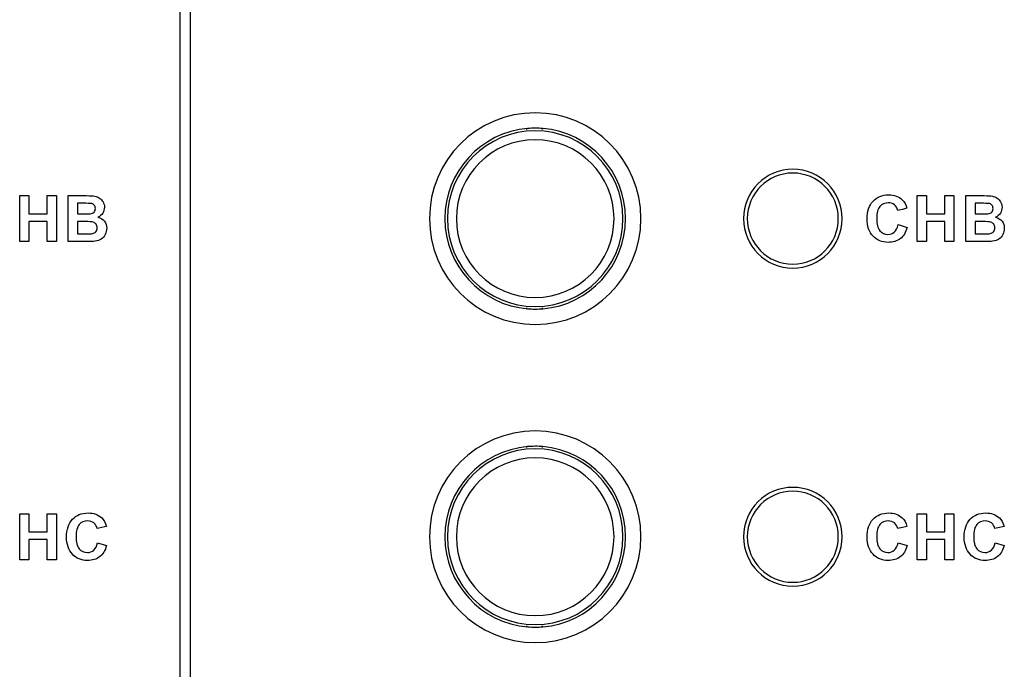
# Model space of a CAD drawing. Units: millimetres. Extents: x -241 to 241, y -59 to 135.
# Drawn here: x -77 to -44, y -13 to 8 of the extents above; entities that cross this region are included whole.
import ezdxf

# ---------------------------------------------------------------- set-up
doc = ezdxf.new("R2010")
doc.units = ezdxf.units.MM
doc.header["$MEASUREMENT"] = 0
doc.layers.add('layer 1', color=7, linetype='Continuous')

msp = doc.modelspace()

# ---------------------------------------------------------------- linework, layer by layer
at = {"layer": 'layer 1', "color": 7}
for points in [[(-71.6985, 27.0565), (-71.6985, 27.0565), (-71.6985, -53.9316), (-71.6985, -53.9316)], [(-59.9642, 4.925), (-61.893, 4.925), (-63.4567, 3.3614), (-63.4567, 1.4325)], [(-60.2128, 4.4066), (-61.7593, 4.2774), (-62.9487, 2.9844), (-62.9487, 1.4325)], [(-59.9642, 4.3324), (-61.5657, 4.3324), (-62.864, 3.0341), (-62.864, 1.4325)], [(-60.2393, 4.3747), (-60.2393, 4.3747), (-60.2393, 4.417), (-60.2393, 4.417)], [(-59.7129, 4.4064), (-59.8802, 4.4206), (-60.0484, 4.4206), (-60.2157, 4.4064)], [(-59.7313, 4.417), (-59.7313, 4.417), (-59.7313, 4.3747), (-59.7313, 4.3747)], [(-59.9642, 4.036), (-61.402, 4.036), (-62.5677, 2.8704), (-62.5677, 1.4325)], [(-51.4554, 3.0624), (-52.3555, 3.0624), (-53.0851, 2.3327), (-53.0851, 1.4325)], [(-51.4554, 2.9354), (-52.2853, 2.9354), (-52.9581, 2.2625), (-52.9581, 1.4325)], [(-76.9922, 0.6748), (-76.9922, 0.6748), (-76.9922, 2.1904), (-76.9922, 2.1904)], [(-75.3892, 2.1904), (-75.3892, 2.1904), (-74.7831, 2.1904), (-74.7831, 2.1904)], [(-47.3418, 0.6748), (-47.3418, 0.6748), (-47.3418, 2.1904), (-47.3418, 2.1904)], [(-45.7388, 2.1904), (-45.7388, 2.1904), (-45.1327, 2.1904), (-45.1327, 2.1904)], [(-75.0823, 1.9385), (-75.0823, 1.9385), (-75.0823, 1.5892), (-75.0823, 1.5892)], [(-45.4319, 1.9385), (-45.4319, 1.9385), (-45.4319, 1.5892), (-45.4319, 1.5892)], [(-75.0823, 1.3373), (-75.0823, 1.3373), (-75.0823, 0.9309), (-75.0823, 0.9309)], [(-59.7155, -1.5415), (-58.1691, -1.4122), (-56.9798, -0.1194), (-56.9798, 1.4325)], [(-45.4319, 1.3373), (-45.4319, 1.3373), (-45.4319, 0.9309), (-45.4319, 0.9309)], [(-47.9753, 1.2336), (-47.9753, 1.2336), (-47.679, 1.1426), (-47.679, 1.1426)], [(-60.2393, -1.5519), (-60.2393, -1.5519), (-60.2393, -1.5095), (-60.2393, -1.5095)], [(-60.2157, -1.5413), (-60.0483, -1.5554), (-59.88, -1.5554), (-59.7127, -1.5413)], [(-59.7313, -1.5095), (-59.7313, -1.5095), (-59.7313, -1.5519), (-59.7313, -1.5519)], [(-59.9642, -5.5735), (-61.893, -5.5735), (-63.4567, -7.1372), (-63.4567, -9.0659)], [(-60.2128, -6.0919), (-61.7593, -6.2212), (-62.9487, -7.514), (-62.9487, -9.0659)], [(-59.9642, -6.1662), (-61.5657, -6.1662), (-62.864, -7.4644), (-62.864, -9.0659)], [(-60.2393, -6.1239), (-60.2393, -6.1239), (-60.2393, -6.0815), (-60.2393, -6.0815)], [(-59.7129, -6.0921), (-59.8802, -6.078), (-60.0484, -6.078), (-60.2157, -6.0922)], [(-59.7313, -6.0815), (-59.7313, -6.0815), (-59.7313, -6.1239), (-59.7313, -6.1239)], [(-59.9642, -6.4625), (-61.402, -6.4625), (-62.5677, -7.6281), (-62.5677, -9.0659)], [(-51.4554, -7.4361), (-52.3555, -7.4361), (-53.0851, -8.1658), (-53.0851, -9.0659)], [(-51.4554, -7.5631), (-52.2853, -7.5631), (-52.9581, -8.236), (-52.9581, -9.0659)], [(-76.9922, -9.8237), (-76.9922, -9.8237), (-76.9922, -8.3081), (-76.9922, -8.3081)], [(-47.3418, -9.8237), (-47.3418, -9.8237), (-47.3418, -8.3081), (-47.3418, -8.3081)], [(-59.7155, -12.0401), (-58.1691, -11.9108), (-56.9798, -10.6178), (-56.9798, -9.0659)], [(-74.4197, -9.2649), (-74.4197, -9.2649), (-74.1234, -9.3559), (-74.1234, -9.3559)], [(-47.9753, -9.2649), (-47.9753, -9.2649), (-47.679, -9.3559), (-47.679, -9.3559)], [(-44.7693, -9.2649), (-44.7693, -9.2649), (-44.473, -9.3559), (-44.473, -9.3559)], [(-60.2393, -12.0504), (-60.2393, -12.0504), (-60.2393, -12.0081), (-60.2393, -12.0081)], [(-59.7313, -12.0081), (-59.7313, -12.0081), (-59.7313, -12.0504), (-59.7313, -12.0504)], [(-60.2157, -12.0398), (-60.0483, -12.054), (-59.88, -12.054), (-59.7127, -12.0398)]]:
    msp.add_open_spline(points, degree=3, dxfattribs=at)
for points, knots in [([(-71.3457, -53.9316), (-71.3457, -53.9316), (-71.3457, -53.9316), (-71.3457, 27.0565), (-71.3457, 27.0565)], [0.4, 0.4, 0.4, 0.4, 0.40000001, 0.6, 0.6, 0.6, 0.6]), ([(-59.9642, -2.0599), (-59.9642, -2.0599), (-58.0354, -2.0599), (-56.4718, -0.4963), (-56.4718, 1.4325), (-56.4718, 1.4325), (-56.4718, 3.3614), (-58.0354, 4.925), (-59.9642, 4.925)], [0.4, 0.4, 0.4, 0.4, 0.40000001, 0.6, 0.6, 0.6, 0.60000001, 1, 1, 1, 1]), ([(-59.9642, -1.4672), (-59.9642, -1.4672), (-58.3627, -1.4672), (-57.0644, -0.169), (-57.0644, 1.4325), (-57.0644, 1.4325), (-57.0644, 3.0341), (-58.3627, 4.3324), (-59.9642, 4.3324)], [0.4, 0.4, 0.4, 0.4, 0.40000001, 0.6, 0.6, 0.6, 0.60000001, 1, 1, 1, 1]), ([(-56.9798, 1.4325), (-56.9798, 1.4325), (-56.9798, 2.9844), (-58.1691, 4.2774), (-59.7155, 4.4066)], [0.33333333, 0.33333333, 0.33333333, 0.33333333, 0.33333334, 1, 1, 1, 1]), ([(-59.9642, -1.1709), (-59.9642, -1.1709), (-58.5264, -1.1709), (-57.3608, -0.0054), (-57.3608, 1.4325), (-57.3608, 1.4325), (-57.3608, 2.8704), (-58.5264, 4.036), (-59.9642, 4.036)], [0.4, 0.4, 0.4, 0.4, 0.40000001, 0.6, 0.6, 0.6, 0.60000001, 1, 1, 1, 1]), ([(-51.4554, -0.1973), (-51.4554, -0.1973), (-50.5552, -0.1973), (-49.8255, 0.5324), (-49.8255, 1.4325), (-49.8255, 1.4325), (-49.8255, 2.3327), (-50.5552, 3.0624), (-51.4554, 3.0624)], [0.4, 0.4, 0.4, 0.4, 0.40000001, 0.6, 0.6, 0.6, 0.60000001, 1, 1, 1, 1]), ([(-51.4554, -0.0703), (-51.4554, -0.0703), (-50.6254, -0.0703), (-49.9525, 0.6025), (-49.9525, 1.4325), (-49.9525, 1.4325), (-49.9525, 2.2625), (-50.6254, 2.9354), (-51.4554, 2.9354)], [0.4, 0.4, 0.4, 0.4, 0.40000001, 0.6, 0.6, 0.6, 0.60000001, 1, 1, 1, 1]), ([(-76.9922, 2.1904), (-76.9922, 2.1904), (-76.9922, 2.1904), (-76.6853, 2.1904), (-76.6853, 2.1904)], [0.076923077, 0.076923077, 0.076923077, 0.076923077, 0.076923087, 0.153846154, 0.153846154, 0.153846154, 0.153846154]), ([(-76.6853, 2.1904), (-76.6853, 2.1904), (-76.6853, 2.1904), (-76.6853, 1.5934), (-76.6853, 1.5934)], [0.153846154, 0.153846154, 0.153846154, 0.153846154, 0.153846164, 0.230769231, 0.230769231, 0.230769231, 0.230769231]), ([(-76.0884, 1.5934), (-76.0884, 1.5934), (-76.0884, 1.5934), (-76.0884, 2.1904), (-76.0884, 2.1904)], [0.307692308, 0.307692308, 0.307692308, 0.307692308, 0.307692318, 0.384615385, 0.384615385, 0.384615385, 0.384615385]), ([(-76.0884, 2.1904), (-76.0884, 2.1904), (-76.0884, 2.1904), (-75.7814, 2.1904), (-75.7814, 2.1904)], [0.384615385, 0.384615385, 0.384615385, 0.384615385, 0.384615395, 0.461538462, 0.461538462, 0.461538462, 0.461538462]), ([(-75.7814, 2.1904), (-75.7814, 2.1904), (-75.7814, 2.1904), (-75.7814, 0.6748), (-75.7814, 0.6748)], [0.461538462, 0.461538462, 0.461538462, 0.461538462, 0.461538472, 0.538461538, 0.538461538, 0.538461538, 0.538461538]), ([(-75.3892, 0.6748), (-75.3892, 0.6748), (-75.3892, 0.6748), (-75.3892, 2.1904), (-75.3892, 2.1904)], [0.875, 0.875, 0.875, 0.875, 0.87500001, 1, 1, 1, 1]), ([(-74.7831, 2.1904), (-74.7831, 2.1904), (-74.6628, 2.1904), (-74.5735, 2.1854), (-74.5146, 2.1755)], [0.0625, 0.0625, 0.0625, 0.0625, 0.06250001, 0.125, 0.125, 0.125, 0.125]), ([(-74.5146, 2.1755), (-74.5146, 2.1755), (-74.4554, 2.1653), (-74.4028, 2.1445), (-74.3562, 2.1131)], [0.125, 0.125, 0.125, 0.125, 0.12500001, 0.1875, 0.1875, 0.1875, 0.1875]), ([(-74.3562, 2.1131), (-74.3562, 2.1131), (-74.3097, 2.0813), (-74.2709, 2.0394), (-74.2398, 1.9868)], [0.1875, 0.1875, 0.1875, 0.1875, 0.18750001, 0.25, 0.25, 0.25, 0.25]), ([(-74.2398, 1.9868), (-74.2398, 1.9868), (-74.2088, 1.9342), (-74.1932, 1.875), (-74.1932, 1.8097)], [0.25, 0.25, 0.25, 0.25, 0.25000001, 0.3125, 0.3125, 0.3125, 0.3125]), ([(-48.9998, 1.4202), (-48.9998, 1.4202), (-48.9998, 1.6725), (-48.9346, 1.8686), (-48.8044, 2.0083)], [0.263157895, 0.263157895, 0.263157895, 0.263157895, 0.263157905, 0.315789474, 0.315789474, 0.315789474, 0.315789474]), ([(-48.8044, 2.0083), (-48.8044, 2.0083), (-48.6742, 2.148), (-48.5027, 2.2179), (-48.2904, 2.2179)], [0.315789474, 0.315789474, 0.315789474, 0.315789474, 0.315789484, 0.368421053, 0.368421053, 0.368421053, 0.368421053]), ([(-48.0981, 1.8873), (-48.0981, 1.8873), (-48.1553, 1.9328), (-48.2244, 1.9554), (-48.3055, 1.9554), (-48.3055, 1.9554), (-48.4181, 1.9554), (-48.5094, 1.9152), (-48.5793, 1.8344)], [0.57894737, 0.57894737, 0.57894737, 0.57894737, 0.57894738, 0.63157895, 0.63157895, 0.63157895, 0.63157896, 0.68421053, 0.68421053, 0.68421053, 0.68421053]), ([(-48.2904, 2.2179), (-48.2904, 2.2179), (-48.1048, 2.2179), (-47.9542, 2.1628), (-47.8385, 2.0531)], [0.368421053, 0.368421053, 0.368421053, 0.368421053, 0.368421063, 0.421052632, 0.421052632, 0.421052632, 0.421052632]), ([(-47.8385, 2.0531), (-47.8385, 2.0531), (-47.7693, 1.9882), (-47.7178, 1.8951), (-47.6832, 1.7734)], [0.421052632, 0.421052632, 0.421052632, 0.421052632, 0.421052642, 0.473684211, 0.473684211, 0.473684211, 0.473684211]), ([(-47.3418, 2.1904), (-47.3418, 2.1904), (-47.3418, 2.1904), (-47.0349, 2.1904), (-47.0349, 2.1904)], [0.076923077, 0.076923077, 0.076923077, 0.076923077, 0.076923087, 0.153846154, 0.153846154, 0.153846154, 0.153846154]), ([(-47.0349, 2.1904), (-47.0349, 2.1904), (-47.0349, 2.1904), (-47.0349, 1.5934), (-47.0349, 1.5934)], [0.153846154, 0.153846154, 0.153846154, 0.153846154, 0.153846164, 0.230769231, 0.230769231, 0.230769231, 0.230769231]), ([(-46.438, 1.5934), (-46.438, 1.5934), (-46.438, 1.5934), (-46.438, 2.1904), (-46.438, 2.1904)], [0.307692308, 0.307692308, 0.307692308, 0.307692308, 0.307692318, 0.384615385, 0.384615385, 0.384615385, 0.384615385]), ([(-46.438, 2.1904), (-46.438, 2.1904), (-46.438, 2.1904), (-46.131, 2.1904), (-46.131, 2.1904)], [0.384615385, 0.384615385, 0.384615385, 0.384615385, 0.384615395, 0.461538462, 0.461538462, 0.461538462, 0.461538462]), ([(-46.131, 2.1904), (-46.131, 2.1904), (-46.131, 2.1904), (-46.131, 0.6748), (-46.131, 0.6748)], [0.461538462, 0.461538462, 0.461538462, 0.461538462, 0.461538472, 0.538461538, 0.538461538, 0.538461538, 0.538461538]), ([(-45.7388, 0.6748), (-45.7388, 0.6748), (-45.7388, 0.6748), (-45.7388, 2.1904), (-45.7388, 2.1904)], [0.875, 0.875, 0.875, 0.875, 0.87500001, 1, 1, 1, 1]), ([(-45.1327, 2.1904), (-45.1327, 2.1904), (-45.0124, 2.1904), (-44.9231, 2.1854), (-44.8642, 2.1755)], [0.0625, 0.0625, 0.0625, 0.0625, 0.06250001, 0.125, 0.125, 0.125, 0.125]), ([(-44.8642, 2.1755), (-44.8642, 2.1755), (-44.805, 2.1653), (-44.7524, 2.1445), (-44.7058, 2.1131)], [0.125, 0.125, 0.125, 0.125, 0.12500001, 0.1875, 0.1875, 0.1875, 0.1875]), ([(-44.7058, 2.1131), (-44.7058, 2.1131), (-44.6593, 2.0813), (-44.6205, 2.0394), (-44.5894, 1.9868)], [0.1875, 0.1875, 0.1875, 0.1875, 0.18750001, 0.25, 0.25, 0.25, 0.25]), ([(-44.5894, 1.9868), (-44.5894, 1.9868), (-44.5584, 1.9342), (-44.5428, 1.875), (-44.5428, 1.8097)], [0.25, 0.25, 0.25, 0.25, 0.25000001, 0.3125, 0.3125, 0.3125, 0.3125]), ([(-74.9066, 1.9385), (-74.9066, 1.9385), (-74.9066, 1.9385), (-75.0823, 1.9385), (-75.0823, 1.9385)], [0.8, 0.8, 0.8, 0.8, 0.80000001, 1, 1, 1, 1]), ([(-74.6455, 1.9332), (-74.6455, 1.9332), (-74.6759, 1.9367), (-74.763, 1.9385), (-74.9066, 1.9385)], [0.7, 0.7, 0.7, 0.7, 0.70000001, 0.8, 0.8, 0.8, 0.8]), ([(-74.66, 1.5945), (-74.66, 1.5945), (-74.6078, 1.6005), (-74.5665, 1.6185), (-74.5365, 1.6485)], [0.3, 0.3, 0.3, 0.3, 0.30000001, 0.4, 0.4, 0.4, 0.4]), ([(-74.5305, 1.8803), (-74.5305, 1.8803), (-74.5563, 1.9095), (-74.5947, 1.9272), (-74.6455, 1.9332)], [0.6, 0.6, 0.6, 0.6, 0.60000001, 0.7, 0.7, 0.7, 0.7]), ([(-74.5365, 1.6485), (-74.5365, 1.6485), (-74.5065, 1.6785), (-74.4917, 1.7176), (-74.4917, 1.7663), (-74.4917, 1.7663), (-74.4917, 1.8132), (-74.5048, 1.851), (-74.5305, 1.8803)], [0.4, 0.4, 0.4, 0.4, 0.40000001, 0.5, 0.5, 0.5, 0.50000001, 0.6, 0.6, 0.6, 0.6]), ([(-74.1932, 1.8097), (-74.1932, 1.8097), (-74.1932, 1.7391), (-74.2123, 1.6739), (-74.2504, 1.615)], [0.3125, 0.3125, 0.3125, 0.3125, 0.31250001, 0.375, 0.375, 0.375, 0.375]), ([(-48.5793, 1.8344), (-48.5793, 1.8344), (-48.6495, 1.754), (-48.6844, 1.6234), (-48.6844, 1.4428), (-48.6844, 1.4428), (-48.6844, 1.2516), (-48.6499, 1.1151), (-48.5811, 1.0339)], [0.68421053, 0.68421053, 0.68421053, 0.68421053, 0.68421054, 0.73684211, 0.73684211, 0.73684211, 0.73684212, 0.78947368, 0.78947368, 0.78947368, 0.78947368]), ([(-47.9859, 1.7014), (-47.9859, 1.7014), (-48.0039, 1.7797), (-48.0413, 1.8418), (-48.0981, 1.8873)], [0.526315789, 0.526315789, 0.526315789, 0.526315789, 0.526315799, 0.578947368, 0.578947368, 0.578947368, 0.578947368]), ([(-47.6832, 1.7734), (-47.6832, 1.7734), (-47.6832, 1.7734), (-47.9859, 1.7014), (-47.9859, 1.7014)], [0.473684211, 0.473684211, 0.473684211, 0.473684211, 0.473684221, 0.526315789, 0.526315789, 0.526315789, 0.526315789]), ([(-45.2562, 1.9385), (-45.2562, 1.9385), (-45.2562, 1.9385), (-45.4319, 1.9385), (-45.4319, 1.9385)], [0.8, 0.8, 0.8, 0.8, 0.80000001, 1, 1, 1, 1]), ([(-44.9951, 1.9332), (-44.9951, 1.9332), (-45.0255, 1.9367), (-45.1126, 1.9385), (-45.2562, 1.9385)], [0.7, 0.7, 0.7, 0.7, 0.70000001, 0.8, 0.8, 0.8, 0.8]), ([(-45.0096, 1.5945), (-45.0096, 1.5945), (-44.9574, 1.6005), (-44.9161, 1.6185), (-44.8861, 1.6485)], [0.3, 0.3, 0.3, 0.3, 0.30000001, 0.4, 0.4, 0.4, 0.4]), ([(-44.8801, 1.8803), (-44.8801, 1.8803), (-44.9059, 1.9095), (-44.9443, 1.9272), (-44.9951, 1.9332)], [0.6, 0.6, 0.6, 0.6, 0.60000001, 0.7, 0.7, 0.7, 0.7]), ([(-44.8861, 1.6485), (-44.8861, 1.6485), (-44.8561, 1.6785), (-44.8413, 1.7176), (-44.8413, 1.7663), (-44.8413, 1.7663), (-44.8413, 1.8132), (-44.8544, 1.851), (-44.8801, 1.8803)], [0.4, 0.4, 0.4, 0.4, 0.40000001, 0.5, 0.5, 0.5, 0.50000001, 0.6, 0.6, 0.6, 0.6]), ([(-44.5428, 1.8097), (-44.5428, 1.8097), (-44.5428, 1.7391), (-44.5619, 1.6739), (-44.6, 1.615)], [0.3125, 0.3125, 0.3125, 0.3125, 0.31250001, 0.375, 0.375, 0.375, 0.375]), ([(-76.6853, 1.5934), (-76.6853, 1.5934), (-76.6853, 1.5934), (-76.0884, 1.5934), (-76.0884, 1.5934)], [0.230769231, 0.230769231, 0.230769231, 0.230769231, 0.230769241, 0.307692308, 0.307692308, 0.307692308, 0.307692308]), ([(-76.0884, 1.3373), (-76.0884, 1.3373), (-76.0884, 1.3373), (-76.6853, 1.3373), (-76.6853, 1.3373)], [0.692307692, 0.692307692, 0.692307692, 0.692307692, 0.692307702, 0.769230769, 0.769230769, 0.769230769, 0.769230769]), ([(-76.6853, 1.3373), (-76.6853, 1.3373), (-76.6853, 1.3373), (-76.6853, 0.6748), (-76.6853, 0.6748)], [0.769230769, 0.769230769, 0.769230769, 0.769230769, 0.769230779, 0.846153846, 0.846153846, 0.846153846, 0.846153846]), ([(-76.0884, 0.6748), (-76.0884, 0.6748), (-76.0884, 0.6748), (-76.0884, 1.3373), (-76.0884, 1.3373)], [0.615384615, 0.615384615, 0.615384615, 0.615384615, 0.615384625, 0.692307692, 0.692307692, 0.692307692, 0.692307692]), ([(-75.0823, 1.5892), (-75.0823, 1.5892), (-75.0823, 1.5892), (-74.8819, 1.5892), (-74.8819, 1.5892)], [0.1, 0.1, 0.1, 0.1, 0.10000001, 0.2, 0.2, 0.2, 0.2]), ([(-74.835, 1.3373), (-74.835, 1.3373), (-74.835, 1.3373), (-75.0823, 1.3373), (-75.0823, 1.3373)], [0.8, 0.8, 0.8, 0.8, 0.80000001, 1, 1, 1, 1]), ([(-74.8819, 1.5892), (-74.8819, 1.5892), (-74.763, 1.5892), (-74.6889, 1.591), (-74.66, 1.5945)], [0.2, 0.2, 0.2, 0.2, 0.20000001, 0.3, 0.3, 0.3, 0.3]), ([(-74.5633, 1.3155), (-74.5633, 1.3155), (-74.6049, 1.3299), (-74.6956, 1.3373), (-74.835, 1.3373)], [0.7, 0.7, 0.7, 0.7, 0.70000001, 0.8, 0.8, 0.8, 0.8]), ([(-74.4677, 1.246), (-74.4677, 1.246), (-74.4896, 1.2777), (-74.5217, 1.301), (-74.5633, 1.3155)], [0.6, 0.6, 0.6, 0.6, 0.60000001, 0.7, 0.7, 0.7, 0.7]), ([(-74.2504, 1.615), (-74.2504, 1.615), (-74.2885, 1.5557), (-74.3404, 1.5116), (-74.4056, 1.482)], [0.375, 0.375, 0.375, 0.375, 0.37500001, 0.4375, 0.4375, 0.4375, 0.4375]), ([(-74.4056, 1.482), (-74.4056, 1.482), (-74.3135, 1.4548), (-74.243, 1.4089), (-74.1932, 1.344)], [0.4375, 0.4375, 0.4375, 0.4375, 0.43750001, 0.5, 0.5, 0.5, 0.5]), ([(-74.1932, 1.344), (-74.1932, 1.344), (-74.1439, 1.2791), (-74.1192, 1.2029), (-74.1192, 1.1151), (-74.1192, 1.1151), (-74.1192, 1.0459), (-74.135, 0.9789), (-74.1671, 0.9136)], [0.5, 0.5, 0.5, 0.5, 0.50000001, 0.5625, 0.5625, 0.5625, 0.56250001, 0.625, 0.625, 0.625, 0.625]), ([(-63.4567, 1.4325), (-63.4567, 1.4325), (-63.4567, -0.4963), (-61.893, -2.0599), (-59.9642, -2.0599)], [0.2, 0.2, 0.2, 0.2, 0.20000001, 0.4, 0.4, 0.4, 0.4]), ([(-62.9487, 1.4325), (-62.9487, 1.4325), (-62.9487, -0.1194), (-61.7593, -1.4122), (-60.2128, -1.5415)], [0.33333333, 0.33333333, 0.33333333, 0.33333333, 0.33333334, 1, 1, 1, 1]), ([(-62.864, 1.4325), (-62.864, 1.4325), (-62.864, -0.169), (-61.5657, -1.4672), (-59.9642, -1.4672)], [0.2, 0.2, 0.2, 0.2, 0.20000001, 0.4, 0.4, 0.4, 0.4]), ([(-62.5677, 1.4325), (-62.5677, 1.4325), (-62.5677, -0.0054), (-61.402, -1.1709), (-59.9642, -1.1709)], [0.2, 0.2, 0.2, 0.2, 0.20000001, 0.4, 0.4, 0.4, 0.4]), ([(-53.0851, 1.4325), (-53.0851, 1.4325), (-53.0851, 0.5324), (-52.3555, -0.1973), (-51.4554, -0.1973)], [0.2, 0.2, 0.2, 0.2, 0.20000001, 0.4, 0.4, 0.4, 0.4]), ([(-52.9581, 1.4325), (-52.9581, 1.4325), (-52.9581, 0.6025), (-52.2853, -0.0703), (-51.4554, -0.0703)], [0.2, 0.2, 0.2, 0.2, 0.20000001, 0.4, 0.4, 0.4, 0.4]), ([(-48.8054, 0.8558), (-48.8054, 0.8558), (-48.9349, 0.9934), (-48.9998, 1.1814), (-48.9998, 1.4202)], [0.210526316, 0.210526316, 0.210526316, 0.210526316, 0.210526326, 0.263157895, 0.263157895, 0.263157895, 0.263157895]), ([(-47.0349, 1.5934), (-47.0349, 1.5934), (-47.0349, 1.5934), (-46.438, 1.5934), (-46.438, 1.5934)], [0.230769231, 0.230769231, 0.230769231, 0.230769231, 0.230769241, 0.307692308, 0.307692308, 0.307692308, 0.307692308]), ([(-46.438, 1.3373), (-46.438, 1.3373), (-46.438, 1.3373), (-47.0349, 1.3373), (-47.0349, 1.3373)], [0.692307692, 0.692307692, 0.692307692, 0.692307692, 0.692307702, 0.769230769, 0.769230769, 0.769230769, 0.769230769]), ([(-47.0349, 1.3373), (-47.0349, 1.3373), (-47.0349, 1.3373), (-47.0349, 0.6748), (-47.0349, 0.6748)], [0.769230769, 0.769230769, 0.769230769, 0.769230769, 0.769230779, 0.846153846, 0.846153846, 0.846153846, 0.846153846]), ([(-46.438, 0.6748), (-46.438, 0.6748), (-46.438, 0.6748), (-46.438, 1.3373), (-46.438, 1.3373)], [0.615384615, 0.615384615, 0.615384615, 0.615384615, 0.615384625, 0.692307692, 0.692307692, 0.692307692, 0.692307692]), ([(-45.4319, 1.5892), (-45.4319, 1.5892), (-45.4319, 1.5892), (-45.2315, 1.5892), (-45.2315, 1.5892)], [0.1, 0.1, 0.1, 0.1, 0.10000001, 0.2, 0.2, 0.2, 0.2]), ([(-45.1846, 1.3373), (-45.1846, 1.3373), (-45.1846, 1.3373), (-45.4319, 1.3373), (-45.4319, 1.3373)], [0.8, 0.8, 0.8, 0.8, 0.80000001, 1, 1, 1, 1]), ([(-45.2315, 1.5892), (-45.2315, 1.5892), (-45.1126, 1.5892), (-45.0385, 1.591), (-45.0096, 1.5945)], [0.2, 0.2, 0.2, 0.2, 0.20000001, 0.3, 0.3, 0.3, 0.3]), ([(-44.9129, 1.3155), (-44.9129, 1.3155), (-44.9545, 1.3299), (-45.0452, 1.3373), (-45.1846, 1.3373)], [0.7, 0.7, 0.7, 0.7, 0.70000001, 0.8, 0.8, 0.8, 0.8]), ([(-44.8173, 1.246), (-44.8173, 1.246), (-44.8392, 1.2777), (-44.8713, 1.301), (-44.9129, 1.3155)], [0.6, 0.6, 0.6, 0.6, 0.60000001, 0.7, 0.7, 0.7, 0.7]), ([(-44.6, 1.615), (-44.6, 1.615), (-44.6381, 1.5557), (-44.69, 1.5116), (-44.7552, 1.482)], [0.375, 0.375, 0.375, 0.375, 0.37500001, 0.4375, 0.4375, 0.4375, 0.4375]), ([(-44.7552, 1.482), (-44.7552, 1.482), (-44.6631, 1.4548), (-44.5926, 1.4089), (-44.5428, 1.344)], [0.4375, 0.4375, 0.4375, 0.4375, 0.43750001, 0.5, 0.5, 0.5, 0.5]), ([(-44.5428, 1.344), (-44.5428, 1.344), (-44.4935, 1.2791), (-44.4688, 1.2029), (-44.4688, 1.1151), (-44.4688, 1.1151), (-44.4688, 1.0459), (-44.4846, 0.9789), (-44.5167, 0.9136)], [0.5, 0.5, 0.5, 0.5, 0.50000001, 0.5625, 0.5625, 0.5625, 0.56250001, 0.625, 0.625, 0.625, 0.625]), ([(-74.5887, 0.9401), (-74.5887, 0.9401), (-74.5432, 0.9486), (-74.5062, 0.9687), (-74.4776, 1.0008)], [0.3, 0.3, 0.3, 0.3, 0.30000001, 0.4, 0.4, 0.4, 0.4]), ([(-74.4776, 1.0008), (-74.4776, 1.0008), (-74.449, 1.0332), (-74.4345, 1.0759), (-74.4345, 1.1299), (-74.4345, 1.1299), (-74.4345, 1.1758), (-74.4455, 1.2142), (-74.4677, 1.246)], [0.4, 0.4, 0.4, 0.4, 0.40000001, 0.5, 0.5, 0.5, 0.50000001, 0.6, 0.6, 0.6, 0.6]), ([(-48.5811, 1.0339), (-48.5811, 1.0339), (-48.5119, 0.9524), (-48.4223, 0.9119), (-48.3119, 0.9119), (-48.3119, 0.9119), (-48.2304, 0.9119), (-48.1602, 0.9376), (-48.1016, 0.9895)], [0.78947368, 0.78947368, 0.78947368, 0.78947368, 0.78947369, 0.84210526, 0.84210526, 0.84210526, 0.84210527, 0.89473684, 0.89473684, 0.89473684, 0.89473684]), ([(-48.1016, 0.9895), (-48.1016, 0.9895), (-48.0431, 1.0413), (-48.0007, 1.1225), (-47.9753, 1.2336)], [0.89473684, 0.89473684, 0.89473684, 0.89473684, 0.89473685, 1, 1, 1, 1]), ([(-47.679, 1.1426), (-47.679, 1.1426), (-47.7245, 0.9757), (-47.8004, 0.8519), (-47.9062, 0.7708)], [0.052631579, 0.052631579, 0.052631579, 0.052631579, 0.052631589, 0.105263158, 0.105263158, 0.105263158, 0.105263158]), ([(-44.9383, 0.9401), (-44.9383, 0.9401), (-44.8928, 0.9486), (-44.8558, 0.9687), (-44.8272, 1.0008)], [0.3, 0.3, 0.3, 0.3, 0.30000001, 0.4, 0.4, 0.4, 0.4]), ([(-44.8272, 1.0008), (-44.8272, 1.0008), (-44.7986, 1.0332), (-44.7841, 1.0759), (-44.7841, 1.1299), (-44.7841, 1.1299), (-44.7841, 1.1758), (-44.7951, 1.2142), (-44.8173, 1.246)], [0.4, 0.4, 0.4, 0.4, 0.40000001, 0.5, 0.5, 0.5, 0.50000001, 0.6, 0.6, 0.6, 0.6]), ([(-76.6853, 0.6748), (-76.6853, 0.6748), (-76.6853, 0.6748), (-76.9922, 0.6748), (-76.9922, 0.6748)], [0.84615385, 0.84615385, 0.84615385, 0.84615385, 0.84615386, 1, 1, 1, 1]), ([(-75.7814, 0.6748), (-75.7814, 0.6748), (-75.7814, 0.6748), (-76.0884, 0.6748), (-76.0884, 0.6748)], [0.538461538, 0.538461538, 0.538461538, 0.538461538, 0.538461548, 0.615384615, 0.615384615, 0.615384615, 0.615384615]), ([(-74.8731, 0.6748), (-74.8731, 0.6748), (-74.8731, 0.6748), (-75.3892, 0.6748), (-75.3892, 0.6748)], [0.8125, 0.8125, 0.8125, 0.8125, 0.81250001, 0.875, 0.875, 0.875, 0.875]), ([(-75.0823, 0.9309), (-75.0823, 0.9309), (-75.0823, 0.9309), (-74.7986, 0.9309), (-74.7986, 0.9309)], [0.1, 0.1, 0.1, 0.1, 0.10000001, 0.2, 0.2, 0.2, 0.2]), ([(-74.504, 0.685), (-74.504, 0.685), (-74.5548, 0.6797), (-74.678, 0.6762), (-74.8731, 0.6748)], [0.75, 0.75, 0.75, 0.75, 0.75000001, 0.8125, 0.8125, 0.8125, 0.8125]), ([(-74.7986, 0.9309), (-74.7986, 0.9309), (-74.6886, 0.9309), (-74.6183, 0.9341), (-74.5887, 0.9401)], [0.2, 0.2, 0.2, 0.2, 0.20000001, 0.3, 0.3, 0.3, 0.3]), ([(-74.2987, 0.757), (-74.2987, 0.757), (-74.3541, 0.7182), (-74.4226, 0.6942), (-74.504, 0.685)], [0.6875, 0.6875, 0.6875, 0.6875, 0.68750001, 0.75, 0.75, 0.75, 0.75]), ([(-74.1671, 0.9136), (-74.1671, 0.9136), (-74.1992, 0.8484), (-74.243, 0.7962), (-74.2987, 0.757)], [0.625, 0.625, 0.625, 0.625, 0.62500001, 0.6875, 0.6875, 0.6875, 0.6875]), ([(-48.3087, 0.6494), (-48.3087, 0.6494), (-48.5102, 0.6494), (-48.6756, 0.7182), (-48.8054, 0.8558)], [0.157894737, 0.157894737, 0.157894737, 0.157894737, 0.157894747, 0.210526316, 0.210526316, 0.210526316, 0.210526316]), ([(-47.9062, 0.7708), (-47.9062, 0.7708), (-48.012, 0.69), (-48.1461, 0.6494), (-48.3087, 0.6494)], [0.105263158, 0.105263158, 0.105263158, 0.105263158, 0.105263168, 0.157894737, 0.157894737, 0.157894737, 0.157894737]), ([(-47.0349, 0.6748), (-47.0349, 0.6748), (-47.0349, 0.6748), (-47.3418, 0.6748), (-47.3418, 0.6748)], [0.84615385, 0.84615385, 0.84615385, 0.84615385, 0.84615386, 1, 1, 1, 1]), ([(-46.131, 0.6748), (-46.131, 0.6748), (-46.131, 0.6748), (-46.438, 0.6748), (-46.438, 0.6748)], [0.538461538, 0.538461538, 0.538461538, 0.538461538, 0.538461548, 0.615384615, 0.615384615, 0.615384615, 0.615384615]), ([(-45.2227, 0.6748), (-45.2227, 0.6748), (-45.2227, 0.6748), (-45.7388, 0.6748), (-45.7388, 0.6748)], [0.8125, 0.8125, 0.8125, 0.8125, 0.81250001, 0.875, 0.875, 0.875, 0.875]), ([(-45.4319, 0.9309), (-45.4319, 0.9309), (-45.4319, 0.9309), (-45.1482, 0.9309), (-45.1482, 0.9309)], [0.1, 0.1, 0.1, 0.1, 0.10000001, 0.2, 0.2, 0.2, 0.2]), ([(-44.8536, 0.685), (-44.8536, 0.685), (-44.9044, 0.6797), (-45.0276, 0.6762), (-45.2227, 0.6748)], [0.75, 0.75, 0.75, 0.75, 0.75000001, 0.8125, 0.8125, 0.8125, 0.8125]), ([(-45.1482, 0.9309), (-45.1482, 0.9309), (-45.0382, 0.9309), (-44.9679, 0.9341), (-44.9383, 0.9401)], [0.2, 0.2, 0.2, 0.2, 0.20000001, 0.3, 0.3, 0.3, 0.3]), ([(-44.6483, 0.757), (-44.6483, 0.757), (-44.7037, 0.7182), (-44.7722, 0.6942), (-44.8536, 0.685)], [0.6875, 0.6875, 0.6875, 0.6875, 0.68750001, 0.75, 0.75, 0.75, 0.75]), ([(-44.5167, 0.9136), (-44.5167, 0.9136), (-44.5488, 0.8484), (-44.5926, 0.7962), (-44.6483, 0.757)], [0.625, 0.625, 0.625, 0.625, 0.62500001, 0.6875, 0.6875, 0.6875, 0.6875]), ([(-59.9642, -12.5584), (-59.9642, -12.5584), (-58.0354, -12.5584), (-56.4718, -10.9948), (-56.4718, -9.0659), (-56.4718, -9.0659), (-56.4718, -7.1372), (-58.0354, -5.5735), (-59.9642, -5.5735)], [0.4, 0.4, 0.4, 0.4, 0.40000001, 0.6, 0.6, 0.6, 0.60000001, 1, 1, 1, 1]), ([(-59.9642, -11.9658), (-59.9642, -11.9658), (-58.3627, -11.9658), (-57.0644, -10.6675), (-57.0644, -9.0659), (-57.0644, -9.0659), (-57.0644, -7.4644), (-58.3627, -6.1662), (-59.9642, -6.1662)], [0.4, 0.4, 0.4, 0.4, 0.40000001, 0.6, 0.6, 0.6, 0.60000001, 1, 1, 1, 1]), ([(-56.9798, -9.0659), (-56.9798, -9.0659), (-56.9798, -7.514), (-58.1691, -6.2212), (-59.7155, -6.0919)], [0.33333333, 0.33333333, 0.33333333, 0.33333333, 0.33333334, 1, 1, 1, 1]), ([(-59.9642, -11.6694), (-59.9642, -11.6694), (-58.5264, -11.6694), (-57.3608, -10.5038), (-57.3608, -9.0659), (-57.3608, -9.0659), (-57.3608, -7.6281), (-58.5264, -6.4625), (-59.9642, -6.4625)], [0.4, 0.4, 0.4, 0.4, 0.40000001, 0.6, 0.6, 0.6, 0.60000001, 1, 1, 1, 1]), ([(-51.4554, -10.6958), (-51.4554, -10.6958), (-50.5552, -10.6958), (-49.8255, -9.9661), (-49.8255, -9.0659), (-49.8255, -9.0659), (-49.8255, -8.1658), (-50.5552, -7.4361), (-51.4554, -7.4361)], [0.4, 0.4, 0.4, 0.4, 0.40000001, 0.6, 0.6, 0.6, 0.60000001, 1, 1, 1, 1]), ([(-51.4554, -10.5688), (-51.4554, -10.5688), (-50.6254, -10.5688), (-49.9525, -9.8959), (-49.9525, -9.0659), (-49.9525, -9.0659), (-49.9525, -8.236), (-50.6254, -7.5631), (-51.4554, -7.5631)], [0.4, 0.4, 0.4, 0.4, 0.40000001, 0.6, 0.6, 0.6, 0.60000001, 1, 1, 1, 1]), ([(-76.9922, -8.3081), (-76.9922, -8.3081), (-76.9922, -8.3081), (-76.6853, -8.3081), (-76.6853, -8.3081)], [0.076923077, 0.076923077, 0.076923077, 0.076923077, 0.076923087, 0.153846154, 0.153846154, 0.153846154, 0.153846154]), ([(-76.6853, -8.3081), (-76.6853, -8.3081), (-76.6853, -8.3081), (-76.6853, -8.9051), (-76.6853, -8.9051)], [0.153846154, 0.153846154, 0.153846154, 0.153846154, 0.153846164, 0.230769231, 0.230769231, 0.230769231, 0.230769231]), ([(-76.0884, -8.9051), (-76.0884, -8.9051), (-76.0884, -8.9051), (-76.0884, -8.3081), (-76.0884, -8.3081)], [0.307692308, 0.307692308, 0.307692308, 0.307692308, 0.307692318, 0.384615385, 0.384615385, 0.384615385, 0.384615385]), ([(-76.0884, -8.3081), (-76.0884, -8.3081), (-76.0884, -8.3081), (-75.7814, -8.3081), (-75.7814, -8.3081)], [0.384615385, 0.384615385, 0.384615385, 0.384615385, 0.384615395, 0.461538462, 0.461538462, 0.461538462, 0.461538462]), ([(-75.7814, -8.3081), (-75.7814, -8.3081), (-75.7814, -8.3081), (-75.7814, -9.8237), (-75.7814, -9.8237)], [0.461538462, 0.461538462, 0.461538462, 0.461538462, 0.461538472, 0.538461538, 0.538461538, 0.538461538, 0.538461538]), ([(-75.2488, -8.4902), (-75.2488, -8.4902), (-75.1186, -8.3505), (-74.9471, -8.2806), (-74.7348, -8.2806)], [0.315789474, 0.315789474, 0.315789474, 0.315789474, 0.315789484, 0.368421053, 0.368421053, 0.368421053, 0.368421053]), ([(-74.7348, -8.2806), (-74.7348, -8.2806), (-74.5492, -8.2806), (-74.3986, -8.3357), (-74.2829, -8.4454)], [0.368421053, 0.368421053, 0.368421053, 0.368421053, 0.368421063, 0.421052632, 0.421052632, 0.421052632, 0.421052632]), ([(-74.2829, -8.4454), (-74.2829, -8.4454), (-74.2137, -8.5103), (-74.1622, -8.6034), (-74.1276, -8.7251)], [0.421052632, 0.421052632, 0.421052632, 0.421052632, 0.421052642, 0.473684211, 0.473684211, 0.473684211, 0.473684211]), ([(-48.8044, -8.4902), (-48.8044, -8.4902), (-48.6742, -8.3505), (-48.5027, -8.2806), (-48.2904, -8.2806)], [0.315789474, 0.315789474, 0.315789474, 0.315789474, 0.315789484, 0.368421053, 0.368421053, 0.368421053, 0.368421053]), ([(-48.2904, -8.2806), (-48.2904, -8.2806), (-48.1048, -8.2806), (-47.9542, -8.3357), (-47.8385, -8.4454)], [0.368421053, 0.368421053, 0.368421053, 0.368421053, 0.368421063, 0.421052632, 0.421052632, 0.421052632, 0.421052632]), ([(-47.8385, -8.4454), (-47.8385, -8.4454), (-47.7693, -8.5103), (-47.7178, -8.6034), (-47.6832, -8.7251)], [0.421052632, 0.421052632, 0.421052632, 0.421052632, 0.421052642, 0.473684211, 0.473684211, 0.473684211, 0.473684211]), ([(-47.3418, -8.3081), (-47.3418, -8.3081), (-47.3418, -8.3081), (-47.0349, -8.3081), (-47.0349, -8.3081)], [0.076923077, 0.076923077, 0.076923077, 0.076923077, 0.076923087, 0.153846154, 0.153846154, 0.153846154, 0.153846154]), ([(-47.0349, -8.3081), (-47.0349, -8.3081), (-47.0349, -8.3081), (-47.0349, -8.9051), (-47.0349, -8.9051)], [0.153846154, 0.153846154, 0.153846154, 0.153846154, 0.153846164, 0.230769231, 0.230769231, 0.230769231, 0.230769231]), ([(-46.438, -8.9051), (-46.438, -8.9051), (-46.438, -8.9051), (-46.438, -8.3081), (-46.438, -8.3081)], [0.307692308, 0.307692308, 0.307692308, 0.307692308, 0.307692318, 0.384615385, 0.384615385, 0.384615385, 0.384615385]), ([(-46.438, -8.3081), (-46.438, -8.3081), (-46.438, -8.3081), (-46.131, -8.3081), (-46.131, -8.3081)], [0.384615385, 0.384615385, 0.384615385, 0.384615385, 0.384615395, 0.461538462, 0.461538462, 0.461538462, 0.461538462]), ([(-46.131, -8.3081), (-46.131, -8.3081), (-46.131, -8.3081), (-46.131, -9.8237), (-46.131, -9.8237)], [0.461538462, 0.461538462, 0.461538462, 0.461538462, 0.461538472, 0.538461538, 0.538461538, 0.538461538, 0.538461538]), ([(-45.5984, -8.4902), (-45.5984, -8.4902), (-45.4682, -8.3505), (-45.2967, -8.2806), (-45.0844, -8.2806)], [0.315789474, 0.315789474, 0.315789474, 0.315789474, 0.315789484, 0.368421053, 0.368421053, 0.368421053, 0.368421053]), ([(-45.0844, -8.2806), (-45.0844, -8.2806), (-44.8988, -8.2806), (-44.7482, -8.3357), (-44.6325, -8.4454)], [0.368421053, 0.368421053, 0.368421053, 0.368421053, 0.368421063, 0.421052632, 0.421052632, 0.421052632, 0.421052632]), ([(-44.6325, -8.4454), (-44.6325, -8.4454), (-44.5633, -8.5103), (-44.5118, -8.6034), (-44.4772, -8.7251)], [0.421052632, 0.421052632, 0.421052632, 0.421052632, 0.421052642, 0.473684211, 0.473684211, 0.473684211, 0.473684211]), ([(-75.4442, -9.0783), (-75.4442, -9.0783), (-75.4442, -8.826), (-75.379, -8.6299), (-75.2488, -8.4902)], [0.263157895, 0.263157895, 0.263157895, 0.263157895, 0.263157905, 0.315789474, 0.315789474, 0.315789474, 0.315789474]), ([(-75.0237, -8.6641), (-75.0237, -8.6641), (-75.0939, -8.7445), (-75.1288, -8.8751), (-75.1288, -9.0557), (-75.1288, -9.0557), (-75.1288, -9.2469), (-75.0943, -9.3834), (-75.0255, -9.4646)], [0.68421053, 0.68421053, 0.68421053, 0.68421053, 0.68421054, 0.73684211, 0.73684211, 0.73684211, 0.73684212, 0.78947368, 0.78947368, 0.78947368, 0.78947368]), ([(-74.5425, -8.6112), (-74.5425, -8.6112), (-74.5997, -8.5657), (-74.6688, -8.5431), (-74.7499, -8.5431), (-74.7499, -8.5431), (-74.8625, -8.5431), (-74.9538, -8.5833), (-75.0237, -8.6641)], [0.57894737, 0.57894737, 0.57894737, 0.57894737, 0.57894738, 0.63157895, 0.63157895, 0.63157895, 0.63157896, 0.68421053, 0.68421053, 0.68421053, 0.68421053]), ([(-74.4303, -8.7971), (-74.4303, -8.7971), (-74.4483, -8.7188), (-74.4857, -8.6567), (-74.5425, -8.6112)], [0.526315789, 0.526315789, 0.526315789, 0.526315789, 0.526315799, 0.578947368, 0.578947368, 0.578947368, 0.578947368]), ([(-74.1276, -8.7251), (-74.1276, -8.7251), (-74.1276, -8.7251), (-74.4303, -8.7971), (-74.4303, -8.7971)], [0.473684211, 0.473684211, 0.473684211, 0.473684211, 0.473684221, 0.526315789, 0.526315789, 0.526315789, 0.526315789]), ([(-48.9998, -9.0783), (-48.9998, -9.0783), (-48.9998, -8.826), (-48.9346, -8.6299), (-48.8044, -8.4902)], [0.263157895, 0.263157895, 0.263157895, 0.263157895, 0.263157905, 0.315789474, 0.315789474, 0.315789474, 0.315789474]), ([(-48.5793, -8.6641), (-48.5793, -8.6641), (-48.6495, -8.7445), (-48.6844, -8.8751), (-48.6844, -9.0557), (-48.6844, -9.0557), (-48.6844, -9.2469), (-48.6499, -9.3834), (-48.5811, -9.4646)], [0.68421053, 0.68421053, 0.68421053, 0.68421053, 0.68421054, 0.73684211, 0.73684211, 0.73684211, 0.73684212, 0.78947368, 0.78947368, 0.78947368, 0.78947368]), ([(-48.0981, -8.6112), (-48.0981, -8.6112), (-48.1553, -8.5657), (-48.2244, -8.5431), (-48.3055, -8.5431), (-48.3055, -8.5431), (-48.4181, -8.5431), (-48.5094, -8.5833), (-48.5793, -8.6641)], [0.57894737, 0.57894737, 0.57894737, 0.57894737, 0.57894738, 0.63157895, 0.63157895, 0.63157895, 0.63157896, 0.68421053, 0.68421053, 0.68421053, 0.68421053]), ([(-47.9859, -8.7971), (-47.9859, -8.7971), (-48.0039, -8.7188), (-48.0413, -8.6567), (-48.0981, -8.6112)], [0.526315789, 0.526315789, 0.526315789, 0.526315789, 0.526315799, 0.578947368, 0.578947368, 0.578947368, 0.578947368]), ([(-47.6832, -8.7251), (-47.6832, -8.7251), (-47.6832, -8.7251), (-47.9859, -8.7971), (-47.9859, -8.7971)], [0.473684211, 0.473684211, 0.473684211, 0.473684211, 0.473684221, 0.526315789, 0.526315789, 0.526315789, 0.526315789]), ([(-45.7938, -9.0783), (-45.7938, -9.0783), (-45.7938, -8.826), (-45.7286, -8.6299), (-45.5984, -8.4902)], [0.263157895, 0.263157895, 0.263157895, 0.263157895, 0.263157905, 0.315789474, 0.315789474, 0.315789474, 0.315789474]), ([(-45.3733, -8.6641), (-45.3733, -8.6641), (-45.4435, -8.7445), (-45.4784, -8.8751), (-45.4784, -9.0557), (-45.4784, -9.0557), (-45.4784, -9.2469), (-45.4439, -9.3834), (-45.3751, -9.4646)], [0.68421053, 0.68421053, 0.68421053, 0.68421053, 0.68421054, 0.73684211, 0.73684211, 0.73684211, 0.73684212, 0.78947368, 0.78947368, 0.78947368, 0.78947368]), ([(-44.8921, -8.6112), (-44.8921, -8.6112), (-44.9493, -8.5657), (-45.0184, -8.5431), (-45.0995, -8.5431), (-45.0995, -8.5431), (-45.2121, -8.5431), (-45.3034, -8.5833), (-45.3733, -8.6641)], [0.57894737, 0.57894737, 0.57894737, 0.57894737, 0.57894738, 0.63157895, 0.63157895, 0.63157895, 0.63157896, 0.68421053, 0.68421053, 0.68421053, 0.68421053]), ([(-44.7799, -8.7971), (-44.7799, -8.7971), (-44.7979, -8.7188), (-44.8353, -8.6567), (-44.8921, -8.6112)], [0.526315789, 0.526315789, 0.526315789, 0.526315789, 0.526315799, 0.578947368, 0.578947368, 0.578947368, 0.578947368]), ([(-44.4772, -8.7251), (-44.4772, -8.7251), (-44.4772, -8.7251), (-44.7799, -8.7971), (-44.7799, -8.7971)], [0.473684211, 0.473684211, 0.473684211, 0.473684211, 0.473684221, 0.526315789, 0.526315789, 0.526315789, 0.526315789]), ([(-76.6853, -8.9051), (-76.6853, -8.9051), (-76.6853, -8.9051), (-76.0884, -8.9051), (-76.0884, -8.9051)], [0.230769231, 0.230769231, 0.230769231, 0.230769231, 0.230769241, 0.307692308, 0.307692308, 0.307692308, 0.307692308]), ([(-75.2498, -9.6427), (-75.2498, -9.6427), (-75.3793, -9.5051), (-75.4442, -9.3171), (-75.4442, -9.0783)], [0.210526316, 0.210526316, 0.210526316, 0.210526316, 0.210526326, 0.263157895, 0.263157895, 0.263157895, 0.263157895]), ([(-63.4567, -9.0659), (-63.4567, -9.0659), (-63.4567, -10.9948), (-61.893, -12.5584), (-59.9642, -12.5584)], [0.2, 0.2, 0.2, 0.2, 0.20000001, 0.4, 0.4, 0.4, 0.4]), ([(-62.9487, -9.0659), (-62.9487, -9.0659), (-62.9487, -10.6178), (-61.7593, -11.9108), (-60.2128, -12.0401)], [0.33333333, 0.33333333, 0.33333333, 0.33333333, 0.33333334, 1, 1, 1, 1]), ([(-62.864, -9.0659), (-62.864, -9.0659), (-62.864, -10.6675), (-61.5657, -11.9658), (-59.9642, -11.9658)], [0.2, 0.2, 0.2, 0.2, 0.20000001, 0.4, 0.4, 0.4, 0.4]), ([(-62.5677, -9.0659), (-62.5677, -9.0659), (-62.5677, -10.5038), (-61.402, -11.6694), (-59.9642, -11.6694)], [0.2, 0.2, 0.2, 0.2, 0.20000001, 0.4, 0.4, 0.4, 0.4]), ([(-53.0851, -9.0659), (-53.0851, -9.0659), (-53.0851, -9.9661), (-52.3555, -10.6958), (-51.4554, -10.6958)], [0.2, 0.2, 0.2, 0.2, 0.20000001, 0.4, 0.4, 0.4, 0.4]), ([(-52.9581, -9.0659), (-52.9581, -9.0659), (-52.9581, -9.8959), (-52.2853, -10.5688), (-51.4554, -10.5688)], [0.2, 0.2, 0.2, 0.2, 0.20000001, 0.4, 0.4, 0.4, 0.4]), ([(-48.8054, -9.6427), (-48.8054, -9.6427), (-48.9349, -9.5051), (-48.9998, -9.3171), (-48.9998, -9.0783)], [0.210526316, 0.210526316, 0.210526316, 0.210526316, 0.210526326, 0.263157895, 0.263157895, 0.263157895, 0.263157895]), ([(-47.0349, -8.9051), (-47.0349, -8.9051), (-47.0349, -8.9051), (-46.438, -8.9051), (-46.438, -8.9051)], [0.230769231, 0.230769231, 0.230769231, 0.230769231, 0.230769241, 0.307692308, 0.307692308, 0.307692308, 0.307692308]), ([(-45.5994, -9.6427), (-45.5994, -9.6427), (-45.7289, -9.5051), (-45.7938, -9.3171), (-45.7938, -9.0783)], [0.210526316, 0.210526316, 0.210526316, 0.210526316, 0.210526326, 0.263157895, 0.263157895, 0.263157895, 0.263157895]), ([(-76.0884, -9.1612), (-76.0884, -9.1612), (-76.0884, -9.1612), (-76.6853, -9.1612), (-76.6853, -9.1612)], [0.692307692, 0.692307692, 0.692307692, 0.692307692, 0.692307702, 0.769230769, 0.769230769, 0.769230769, 0.769230769]), ([(-76.6853, -9.1612), (-76.6853, -9.1612), (-76.6853, -9.1612), (-76.6853, -9.8237), (-76.6853, -9.8237)], [0.769230769, 0.769230769, 0.769230769, 0.769230769, 0.769230779, 0.846153846, 0.846153846, 0.846153846, 0.846153846]), ([(-76.0884, -9.8237), (-76.0884, -9.8237), (-76.0884, -9.8237), (-76.0884, -9.1612), (-76.0884, -9.1612)], [0.615384615, 0.615384615, 0.615384615, 0.615384615, 0.615384625, 0.692307692, 0.692307692, 0.692307692, 0.692307692]), ([(-74.546, -9.509), (-74.546, -9.509), (-74.4875, -9.4572), (-74.4451, -9.376), (-74.4197, -9.2649)], [0.89473684, 0.89473684, 0.89473684, 0.89473684, 0.89473685, 1, 1, 1, 1]), ([(-74.1234, -9.3559), (-74.1234, -9.3559), (-74.1689, -9.5228), (-74.2448, -9.6466), (-74.3506, -9.7277)], [0.052631579, 0.052631579, 0.052631579, 0.052631579, 0.052631589, 0.105263158, 0.105263158, 0.105263158, 0.105263158]), ([(-48.1016, -9.509), (-48.1016, -9.509), (-48.0431, -9.4572), (-48.0007, -9.376), (-47.9753, -9.2649)], [0.89473684, 0.89473684, 0.89473684, 0.89473684, 0.89473685, 1, 1, 1, 1]), ([(-47.679, -9.3559), (-47.679, -9.3559), (-47.7245, -9.5228), (-47.8004, -9.6466), (-47.9062, -9.7277)], [0.052631579, 0.052631579, 0.052631579, 0.052631579, 0.052631589, 0.105263158, 0.105263158, 0.105263158, 0.105263158]), ([(-46.438, -9.1612), (-46.438, -9.1612), (-46.438, -9.1612), (-47.0349, -9.1612), (-47.0349, -9.1612)], [0.692307692, 0.692307692, 0.692307692, 0.692307692, 0.692307702, 0.769230769, 0.769230769, 0.769230769, 0.769230769]), ([(-47.0349, -9.1612), (-47.0349, -9.1612), (-47.0349, -9.1612), (-47.0349, -9.8237), (-47.0349, -9.8237)], [0.769230769, 0.769230769, 0.769230769, 0.769230769, 0.769230779, 0.846153846, 0.846153846, 0.846153846, 0.846153846]), ([(-46.438, -9.8237), (-46.438, -9.8237), (-46.438, -9.8237), (-46.438, -9.1612), (-46.438, -9.1612)], [0.615384615, 0.615384615, 0.615384615, 0.615384615, 0.615384625, 0.692307692, 0.692307692, 0.692307692, 0.692307692]), ([(-44.8956, -9.509), (-44.8956, -9.509), (-44.8371, -9.4572), (-44.7947, -9.376), (-44.7693, -9.2649)], [0.89473684, 0.89473684, 0.89473684, 0.89473684, 0.89473685, 1, 1, 1, 1]), ([(-44.473, -9.3559), (-44.473, -9.3559), (-44.5185, -9.5228), (-44.5944, -9.6466), (-44.7002, -9.7277)], [0.052631579, 0.052631579, 0.052631579, 0.052631579, 0.052631589, 0.105263158, 0.105263158, 0.105263158, 0.105263158]), ([(-74.7531, -9.8491), (-74.7531, -9.8491), (-74.9546, -9.8491), (-75.12, -9.7803), (-75.2498, -9.6427)], [0.157894737, 0.157894737, 0.157894737, 0.157894737, 0.157894747, 0.210526316, 0.210526316, 0.210526316, 0.210526316]), ([(-75.0255, -9.4646), (-75.0255, -9.4646), (-74.9563, -9.5461), (-74.8667, -9.5866), (-74.7563, -9.5866), (-74.7563, -9.5866), (-74.6748, -9.5866), (-74.6046, -9.5609), (-74.546, -9.509)], [0.78947368, 0.78947368, 0.78947368, 0.78947368, 0.78947369, 0.84210526, 0.84210526, 0.84210526, 0.84210527, 0.89473684, 0.89473684, 0.89473684, 0.89473684]), ([(-74.3506, -9.7277), (-74.3506, -9.7277), (-74.4564, -9.8085), (-74.5905, -9.8491), (-74.7531, -9.8491)], [0.105263158, 0.105263158, 0.105263158, 0.105263158, 0.105263168, 0.157894737, 0.157894737, 0.157894737, 0.157894737]), ([(-48.3087, -9.8491), (-48.3087, -9.8491), (-48.5102, -9.8491), (-48.6756, -9.7803), (-48.8054, -9.6427)], [0.157894737, 0.157894737, 0.157894737, 0.157894737, 0.157894747, 0.210526316, 0.210526316, 0.210526316, 0.210526316]), ([(-48.5811, -9.4646), (-48.5811, -9.4646), (-48.5119, -9.5461), (-48.4223, -9.5866), (-48.3119, -9.5866), (-48.3119, -9.5866), (-48.2304, -9.5866), (-48.1602, -9.5609), (-48.1016, -9.509)], [0.78947368, 0.78947368, 0.78947368, 0.78947368, 0.78947369, 0.84210526, 0.84210526, 0.84210526, 0.84210527, 0.89473684, 0.89473684, 0.89473684, 0.89473684]), ([(-47.9062, -9.7277), (-47.9062, -9.7277), (-48.012, -9.8085), (-48.1461, -9.8491), (-48.3087, -9.8491)], [0.105263158, 0.105263158, 0.105263158, 0.105263158, 0.105263168, 0.157894737, 0.157894737, 0.157894737, 0.157894737]), ([(-45.1027, -9.8491), (-45.1027, -9.8491), (-45.3042, -9.8491), (-45.4696, -9.7803), (-45.5994, -9.6427)], [0.157894737, 0.157894737, 0.157894737, 0.157894737, 0.157894747, 0.210526316, 0.210526316, 0.210526316, 0.210526316]), ([(-45.3751, -9.4646), (-45.3751, -9.4646), (-45.3059, -9.5461), (-45.2163, -9.5866), (-45.1059, -9.5866), (-45.1059, -9.5866), (-45.0244, -9.5866), (-44.9542, -9.5609), (-44.8956, -9.509)], [0.78947368, 0.78947368, 0.78947368, 0.78947368, 0.78947369, 0.84210526, 0.84210526, 0.84210526, 0.84210527, 0.89473684, 0.89473684, 0.89473684, 0.89473684]), ([(-44.7002, -9.7277), (-44.7002, -9.7277), (-44.806, -9.8085), (-44.9401, -9.8491), (-45.1027, -9.8491)], [0.105263158, 0.105263158, 0.105263158, 0.105263158, 0.105263168, 0.157894737, 0.157894737, 0.157894737, 0.157894737]), ([(-76.6853, -9.8237), (-76.6853, -9.8237), (-76.6853, -9.8237), (-76.9922, -9.8237), (-76.9922, -9.8237)], [0.84615385, 0.84615385, 0.84615385, 0.84615385, 0.84615386, 1, 1, 1, 1]), ([(-75.7814, -9.8237), (-75.7814, -9.8237), (-75.7814, -9.8237), (-76.0884, -9.8237), (-76.0884, -9.8237)], [0.538461538, 0.538461538, 0.538461538, 0.538461538, 0.538461548, 0.615384615, 0.615384615, 0.615384615, 0.615384615]), ([(-47.0349, -9.8237), (-47.0349, -9.8237), (-47.0349, -9.8237), (-47.3418, -9.8237), (-47.3418, -9.8237)], [0.84615385, 0.84615385, 0.84615385, 0.84615385, 0.84615386, 1, 1, 1, 1]), ([(-46.131, -9.8237), (-46.131, -9.8237), (-46.131, -9.8237), (-46.438, -9.8237), (-46.438, -9.8237)], [0.538461538, 0.538461538, 0.538461538, 0.538461538, 0.538461548, 0.615384615, 0.615384615, 0.615384615, 0.615384615])]:
    msp.add_open_spline(points, degree=3, knots=knots, dxfattribs=at)

doc.saveas('drawing.dxf')
